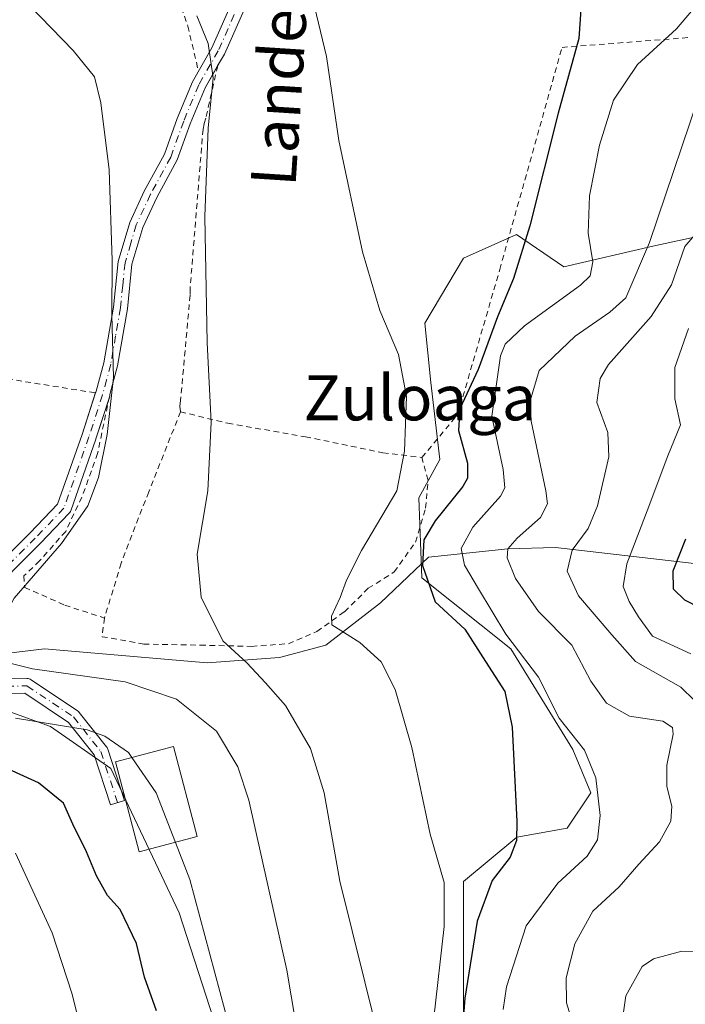
# Model space of a CAD drawing. Units: metres. Extents: x 623625 to 627055, y 4778136 to 4780512.
# Drawn here: x 625431 to 625549, y 4780059 to 4780234 of the extents above; entities that cross this region are included whole.
import ezdxf
from ezdxf.enums import TextEntityAlignment as Align

# ---------------------------------------------------------------- set-up
doc = ezdxf.new("R2010")
doc.units = ezdxf.units.M
doc.header["$MEASUREMENT"] = 0
doc.linetypes.add('DGN Style 2', pattern=[1.6480167562047852, 0.988810053722871, -0.6592067024819142])
doc.linetypes.add('DGN Style 4', pattern=[2.6384748266838614, 1.318413404963828, -0.6592067024819142, 0.001648016756204785, -0.6592067024819142])
for name, color, linetype, lineweight in [('Alambrada', 7, 'DGN Style 2', 0), ('Arbolado forestal CxS', 92, 'Continuous', 0), ('Camino Cxs', 7, 'Continuous', 0), ('Camino eje', 30, 'DGN Style 4', 13), ('Comarca CxS', 21, 'Continuous', 0), ('Comunidad Autónoma CxS', 142, 'Continuous', 0), ('Corriente natural lineal', 142, 'Continuous', 13), ('Curva de nivel maestra', 30, 'Continuous', 30), ('Curva de nivel normal', 30, 'Continuous', 0), ('Edificación Cxs', 1, 'Continuous', 13), ('Municipio CxS', 4, 'Continuous', 0), ('Prado CxS', 92, 'Continuous', 0), ('Provincia CxS', 1, 'Continuous', 0), ('Texto cartográfico', 7, 'Continuous', 0)]:
    doc.layers.add(name, color=color, linetype=linetype, lineweight=lineweight)
doc.styles.add('Style-Arial', font='txt')

# ---------------------------------------------------------------- blocks, each defined once
blk = doc.blocks.new('*U13')
at = {"layer": 'Arbolado forestal CxS', "color": 92, "linetype": 'Continuous', "lineweight": 0}
blk.add_polyline3d([(625509.9738999996, 4780045.7663, 379.5209999999934), (625509.9741000002, 4780081.007300001, 378.9618999999948), (625519.4347000001, 4780088.896500001, 375.7713999999978), (625528.3712999999, 4780090.4747, 373.0234000000055), (625532.5758999997, 4780096.7863, 371.3712999999989), (625529.3869000003, 4780104.449899999, 371.0005999999994), (625518.3479000004, 4780122.321699999, 371.4870999999985), (625502.5796999997, 4780134.936899999, 376.5662000000011), (625502.0541000003, 4780149.129100001, 379.8861000000034), (625505.7333000004, 4780155.963300001, 378.5825000000041), (625504.1558999997, 4780169.6295, 377.8907000000036), (625503.1056000004, 4780180.141899999, 379.1036000000022), (625509.9397, 4780191.7071, 378.1339000000008), (625519.4007000001, 4780195.912500001, 376.8105000000069), (625527.8114, 4780190.129899999, 372.3635000000068), (625543.5806999998, 4780193.8103, 365.3616999999941), (625570.3881000001, 4780199.590700001, 359.0017999999982)], dxfattribs=at)

msp = doc.modelspace()

# ---------------------------------------------------------------- linework, layer by layer
at = {"layer": 'Alambrada', "color": 7, "linetype": 'DGN Style 2', "lineweight": 0, "extrusion": (-0.09215936597119857, -0.9397271781968336, 0.3292711372440702), "elevation": -4549565.430973588, "flags": 128}
msp.add_lwpolyline([(155833.9235220447, 1586941.965593934), (155871.4390571386, 1586931.808698893), (155904.0307067051, 1586925.708631144)], dxfattribs=at)
at = {"layer": 'Alambrada', "color": 7, "linetype": 'DGN Style 2', "lineweight": 0}
for points in [[(625507.5100999996, 4780325.8101, 373.0197999999946), (625491.2500999998, 4780319.210100001, 374.3225999999996), (625459.7801000001, 4780306.520099999, 378.7442000000011), (625456.0500999996, 4780290.530099999, 381.1579999999958), (625450.6901000004, 4780271.1501, 383.6239999999962), (625452.9801000003, 4780260.110099999, 385.0302999999985), (625453.3601000002, 4780254.880100001, 385.6201000000001), (625461.0000999998, 4780232.880100001, 386.1576999999961), (625462.8901000004, 4780224.9001, 386.1040000000066)], [(625502.5701000001, 4780156.300100001, 389.1033000000025), (625508.9401000004, 4780163.920100001, 394.3078999999998), (625516.4101, 4780189.690099999, 384.7648000000045), (625527.4600999998, 4780229.100099999, 376.9379999999946), (625550.4401000004, 4780230.890100001, 380.2220999999991)], [(625466.3101000005, 4780225.840100001, 384.9483999999939), (625464.1901000004, 4780216.550100001, 385.3632999999973), (625463.9001000002, 4780215.5601, 385.4609000000055), (625463.7001, 4780214.5601, 385.5285000000004), (625461.4001000002, 4780186.200099999, 386.2455999999947), (625461.4001000002, 4780185.110099999, 386.2452999999951), (625459.7100999998, 4780166.4001, 387.1733999999997), (625459.6101000002, 4780165.4101, 387.4104999999981), (625459.7100999998, 4780164.4101, 387.5939999999973)], [(625447.0701000001, 4780167.110099999, 390.3407000000007), (625444.9801000003, 4780157.020099999, 390.4438999999985), (625442.2001, 4780149.2601, 390.6647999999986), (625439.3101000005, 4780143.1801, 390.4064000000071), (625434.6700999998, 4780137.9301, 390.4189000000042), (625431.8701, 4780135.2601, 390.5130999999965), (625432.0500999996, 4780133.2301, 390.1741999999941), (625439.1601, 4780130.0701, 388.8537000000069), (625446.1901000004, 4780127.790100001, 388.7612999999984)], [(625459.7100999998, 4780164.4101, 387.5939999999973), (625454.0500999996, 4780150.1801, 391.7955999999977), (625449.1601, 4780137.5101, 388.7382000000071), (625446.1901000004, 4780127.790100001, 388.7612999999984)], [(625459.7100999998, 4780164.4101, 387.5939999999973), (625468.1101000002, 4780162.360099999, 385.7918999999966), (625481.9101, 4780159.970100001, 383.8029999999999), (625495.6401000004, 4780157.140100001, 382.536500000002), (625502.5701000001, 4780156.300100001, 389.1033000000025)], [(625446.1901000004, 4780127.790100001, 388.7612999999984), (625445.7801000001, 4780124.4801, 388.8540999999968), (625453.1700999998, 4780123.170100001, 388.372000000003), (625463.2301000003, 4780122.970100001, 386.5290999999997), (625472.3201000001, 4780122.7601, 384.5029000000068), (625478.8701, 4780123.2301, 383.1101000000053), (625483.9401000004, 4780125.4101, 382.1000000000058), (625488.8201000001, 4780128.920100001, 380.9676999999938), (625493.0500999996, 4780133.0701, 381.1695000000037), (625497.6700999998, 4780135.9801, 384.8724999999977), (625501.4401000004, 4780141.290100001, 389.9434000000037), (625503.2301000003, 4780147.290100001, 386.2614999999932), (625503.6601, 4780152.2501, 387.3745999999956), (625502.5701000001, 4780156.300100001, 389.1033000000025)]]:
    msp.add_polyline3d(points, dxfattribs=at)
at = {"layer": 'Arbolado forestal CxS', "color": 92, "linetype": 'Continuous', "lineweight": 0}
for points in [[(625570.3881000001, 4780199.590700001, 359.0017999999982), (625543.5806999998, 4780193.8103, 365.3616999999941), (625527.8114, 4780190.129899999, 372.3635000000068), (625519.4007000001, 4780195.912500001, 376.8105000000069), (625509.9397, 4780191.7071, 378.1339000000008), (625503.1056000004, 4780180.141899999, 379.1036000000022), (625504.1558999997, 4780169.6295, 377.8907000000036), (625505.7333000004, 4780155.963300001, 378.5825000000041), (625502.0541000003, 4780149.129100001, 379.8861000000034), (625502.5796999997, 4780134.936899999, 376.5662000000011), (625518.3479000004, 4780122.321699999, 371.4870999999985), (625529.3869000003, 4780104.449899999, 371.0005999999994), (625532.5758999997, 4780096.7863, 371.3712999999989), (625528.3712999999, 4780090.4747, 373.0234000000055), (625519.4347000001, 4780088.896500001, 375.7713999999978), (625509.9741000002, 4780081.007300001, 378.9618999999948), (625509.9738999996, 4780045.7663, 379.5209999999934), (625507.8701, 4780005.790300001, 382.4949999999953)], [(625423.3201000001, 4780113.3247, 392.6310999999987), (625436.6414999999, 4780108.5255, 395.0763000000007), (625447.2993000001, 4780101.0601, 396.2848999999987), (625459.4512999998, 4780075.4801, 396.9231), (625471.7071000002, 4780037.620100001, 396.0126000000019)], [(625471.7071000002, 4780037.620100001, 396.0126000000019), (625459.4512999998, 4780075.4801, 396.9231), (625447.2993000001, 4780101.0601, 396.2848999999987), (625436.6414999999, 4780108.5255, 395.0763000000007), (625423.3201000001, 4780113.3247, 392.6310999999987)]]:
    msp.add_polyline3d(points, dxfattribs=at)
at = {"layer": 'Camino Cxs', "color": 7, "linetype": 'Continuous', "lineweight": 0}
for points in [[(625481.4301000005, 4780483.7389, 366.2197000000015), (625494.4401000004, 4780439.1801, 367.9924000000028), (625498.6501000002, 4780416.790100001, 369.1202000000048), (625501.8300999999, 4780392.130100001, 370.0028000000021), (625508.9700999996, 4780338.2301, 372.1416999999929), (625510.8601000002, 4780316.100099999, 373.2030999999988), (625511.1901000004, 4780297.370100001, 374.2256000000052), (625508.2001, 4780288.280099999, 374.9036000000052), (625503.2401000002, 4780284.940099999, 375.2844999999944), (625498.6801000005, 4780280.9101, 375.7955999999977), (625493.0401, 4780274.720100001, 376.5936999999976), (625487.9200999998, 4780267.100099999, 377.3782000000065), (625481.5000999998, 4780256.470100001, 378.8543999999966), (625475.4501, 4780245.8201, 380.9464000000008), (625467.5201000003, 4780227.920100001, 384.4974999999977), (625466.3019000003, 4780225.804, 384.9508999999962)], [(625422.6278999997, 4780132.540300001, 391.1255999999994), (625432.9901000002, 4780142.9025, 391.2768999999971), (625437.8651000002, 4780147.980900001, 391.2529000000068), (625442.2119000005, 4780160.4003, 391.3016000000061), (625444.6288999999, 4780167.8323, 390.874100000001), (625444.6436999999, 4780167.8749, 390.8701000000001), (625444.7392999995, 4780168.0803, 390.8459000000003), (625444.7527000001, 4780168.099300001, 390.8426999999938), (625446.0800999999, 4780173.110099999, 390.491399999999), (625447.7901, 4780183.0101, 389.9646999999969), (625448.6101000002, 4780191.110099999, 389.6784000000043), (625450.6801000005, 4780198.040100001, 389.0280999999959), (625453.2603000002, 4780203.590100001, 388.4242999999988), (625456.8400999998, 4780210.1503, 387.5570000000007), (625459.1101000002, 4780216.460100001, 386.9303000000073), (625461.8101000005, 4780223.0101, 386.3800999999949), (625465.2901, 4780229.049900001, 385.1738999999943), (625473.2200999996, 4780246.940099999, 381.2832000000053)], [(625475.4501, 4780245.8201, 380.9464000000008), (625467.5201000003, 4780227.920100001, 384.4974999999977), (625464.0601000005, 4780221.9101, 385.6238000000012), (625461.4401000004, 4780215.5601, 386.270399999994), (625459.1201, 4780209.120300001, 386.9355000000069), (625455.4901000002, 4780202.460100001, 387.8454000000056), (625453.0201000003, 4780197.1501, 388.3214000000008), (625451.0800999999, 4780190.620100001, 388.8659000000043), (625450.2701000003, 4780182.6801, 389.1610999999975), (625448.5302999998, 4780172.5801, 389.8788000000059), (625447.1628000002, 4780167.4573, 390.3315000000002), (625447.1653000005, 4780167.430299999, 390.3301000000066), (625447.1453, 4780167.204500001, 390.3271999999997), (625447.1013000002, 4780167.028100001, 390.3313000000053), (625444.6799, 4780159.5825, 390.6535000000004), (625444.6706999998, 4780159.5551, 390.6546999999992), (625440.2231000002, 4780146.8475, 390.7290999999968), (625440.1497, 4780146.6801, 390.7176000000036), (625440.0535000004, 4780146.524700001, 390.7125999999989), (625439.9364999998, 4780146.384299999, 390.7142000000022), (625434.8472999996, 4780141.082900001, 390.8472000000039), (625424.5875000004, 4780130.823100001, 390.8371000000043)], [(625444.6045000004, 4780167.757400001, 390.8806999999942), (625444.6288999999, 4780167.8323, 390.874100000001), (625444.6436999999, 4780167.8749, 390.8701000000001), (625444.7392999995, 4780168.0803, 390.8459000000003), (625444.7527000001, 4780168.099300001, 390.8426999999938), (625446.0800999999, 4780173.110099999, 390.491399999999), (625447.7901, 4780183.0101, 389.9646999999969), (625448.6101000002, 4780191.110099999, 389.6784000000043), (625450.6801000005, 4780198.040100001, 389.0280999999959), (625453.2603000002, 4780203.590100001, 388.4242999999988), (625456.8400999998, 4780210.1503, 387.5570000000007), (625459.1101000002, 4780216.460100001, 386.9303000000073), (625461.8101000005, 4780223.0101, 386.3800999999949), (625465.2901, 4780229.049900001, 385.1738999999943), (625473.2200999996, 4780246.940099999, 381.2832000000053)], [(625466.3019000003, 4780225.804, 384.9508999999962), (625464.0601000005, 4780221.9101, 385.6238000000012), (625461.4401000004, 4780215.5601, 386.270399999994), (625459.1201, 4780209.120300001, 386.9355000000069), (625455.4901000002, 4780202.460100001, 387.8454000000056), (625453.0201000003, 4780197.1501, 388.3214000000008), (625451.0800999999, 4780190.620100001, 388.8659000000043), (625450.2701000003, 4780182.6801, 389.1610999999975), (625448.5302999998, 4780172.5801, 389.8788000000059), (625447.1628000002, 4780167.4573, 390.3315000000002), (625447.1653000005, 4780167.430299999, 390.3301000000066), (625447.1453, 4780167.204500001, 390.3271999999997), (625447.1013000002, 4780167.028100001, 390.3313000000053), (625446.9686000004, 4780166.619999999, 390.3478999999934)], [(625422.6278999997, 4780132.540300001, 391.1255999999994), (625432.9901000002, 4780142.9025, 391.2768999999971), (625437.8651000002, 4780147.980900001, 391.2529000000068), (625442.2119000005, 4780160.4003, 391.3016000000061), (625444.6045000004, 4780167.757400001, 390.8806999999942)], [(625446.9686000004, 4780166.619999999, 390.3478999999934), (625444.6799, 4780159.5825, 390.6535000000004), (625444.6706999998, 4780159.5551, 390.6546999999992), (625440.2231000002, 4780146.8475, 390.7290999999968), (625440.1497, 4780146.6801, 390.7176000000036), (625440.0535000004, 4780146.524700001, 390.7125999999989), (625439.9364999998, 4780146.384299999, 390.7142000000022), (625434.8472999996, 4780141.082900001, 390.8472000000039), (625424.5875000004, 4780130.823100001, 390.8371000000043), (625421.4981000006, 4780125.467900001, 390.8304000000062), (625421.3679000001, 4780125.282099999, 390.8393000000069), (625421.3224999999, 4780125.230699999, 390.8424999999988), (625418.6511000004, 4780122.3685, 391.110400000005), (625418.1697000006, 4780118.194900001, 391.8417000000045)], [(625420.8797000004, 4780116.8397, 394.235400000005), (625432.4254999999, 4780117.0461, 391.8926999999967), (625432.6190999999, 4780117.033299999, 391.8558000000049), (625432.8082999998, 4780116.991900001, 391.8790000000009), (625432.9892999995, 4780116.9231, 391.9315000000061), (625433.1583000004, 4780116.8279, 392.0111999999936), (625441.4133000001, 4780111.324300001, 394.0322000000015), (625441.5727000004, 4780111.199100001, 394.0725999999996), (625441.7106999997, 4780111.0505, 394.1242999999959), (625446.5789000001, 4780104.9121, 396.0553000000073), (625446.6672999999, 4780104.785900001, 396.1003999999957), (625446.7401000002, 4780104.6501, 396.1517000000022), (625446.7965000002, 4780104.506899999, 396.2081000000035), (625449.7599, 4780095.405300001, 399.0645999999979), (625447.2874999996, 4780094.600299999, 398.1356999999989), (625444.3964999998, 4780103.479699999, 396.8714999999939), (625439.8006999996, 4780109.274499999, 395.1735000000044), (625432.0541000003, 4780114.439099999, 395.4714999999997), (625420.5953000003, 4780114.2345, 399.9928000000073)], [(625420.8797000004, 4780116.8397, 394.235400000005), (625432.4254999999, 4780117.0461, 391.8926999999967), (625432.6190999999, 4780117.033299999, 391.8558000000049), (625432.8082999998, 4780116.991900001, 391.8790000000009), (625432.9892999995, 4780116.9231, 391.9315000000061), (625433.1583000004, 4780116.8279, 392.0111999999936), (625441.4133000001, 4780111.324300001, 394.0322000000015), (625441.5727000004, 4780111.199100001, 394.0725999999996), (625441.7106999997, 4780111.0505, 394.1242999999959), (625446.5789000001, 4780104.9121, 396.0553000000073), (625446.6672999999, 4780104.785900001, 396.1003999999957), (625446.7401000002, 4780104.6501, 396.1517000000022), (625446.7965000002, 4780104.506899999, 396.2081000000035), (625449.7599, 4780095.405300001, 399.0645999999979), (625447.2874999996, 4780094.600299999, 398.1356999999989), (625444.3964999998, 4780103.479699999, 396.8714999999939), (625439.8006999996, 4780109.274499999, 395.1735000000044), (625432.0541000003, 4780114.439099999, 395.4714999999997), (625420.5953000003, 4780114.2345, 399.9928000000073)]]:
    msp.add_polyline3d(points, dxfattribs=at)
at = {"layer": 'Camino eje', "color": 30, "linetype": 'DGN Style 4', "lineweight": 13}
for points in [[(625470.3701, 4780237.4351, 382.8534999999974), (625466.4052999998, 4780228.485099999, 384.8378999999986), (625462.9351000005, 4780222.460100001, 386.0164999999979), (625460.2751000002, 4780216.0101, 386.5987000000023), (625457.9801000003, 4780209.635299999, 387.2394000000059), (625454.3750999998, 4780203.0251, 388.1309000000037), (625451.8501000004, 4780197.595100001, 388.6560000000027), (625450.8800999997, 4780194.3301, 388.9456000000064), (625449.8450999996, 4780190.8651, 389.2725999999966), (625449.4351000005, 4780186.815099999, 389.4076999999961), (625449.0301000001, 4780182.845100001, 389.5625), (625448.1750999996, 4780177.895099999, 389.9125000000058), (625447.3051000005, 4780172.845100001, 390.2531000000017), (625446.5751, 4780170.110099999, 390.4302000000025), (625445.8651000002, 4780167.430299999, 390.6114999999991)], [(625445.8651000002, 4780167.430299999, 390.6114999999991), (625443.4436999997, 4780159.9845, 391.0023999999976), (625438.9987000005, 4780147.284499999, 391.007700000002), (625433.9187000003, 4780141.992699999, 391.0834999999934), (625423.5471000001, 4780131.621099999, 390.9864999999991), (625420.3721000003, 4780126.117699999, 390.9064999999973), (625417.4086999996, 4780122.942700001, 391.1821999999956), (625416.7736999998, 4780117.439300001, 391.8393999999971), (625420.5837000003, 4780115.534299999, 397.0378000000055), (625432.4370999997, 4780115.746099999, 393.4186999999947), (625440.6920999996, 4780110.242699999, 394.598800000007), (625445.5603, 4780104.1043, 396.5054999999993), (625448.5236999998, 4780095.002699999, 398.4958000000042)]]:
    msp.add_polyline3d(points, dxfattribs=at)
at = {"layer": 'Comarca CxS', "color": 21, "linetype": 'Continuous', "lineweight": 0}
msp.add_3dface([(627055.4300009762, 4778198.289982191), (623667.1700009502, 4778135.969982189), (623625.1400009498, 4780449.589982165), (627012.2300009769, 4780511.899982167)], dxfattribs=at)
at = {"layer": 'Comunidad Autónoma CxS', "color": 142, "linetype": 'Continuous', "lineweight": 0}
msp.add_3dface([(627055.4300009762, 4778198.289982191), (623667.1700009502, 4778135.969982189), (623625.1400009498, 4780449.589982165), (627012.2300009769, 4780511.899982167)], dxfattribs=at)
at = {"layer": 'Corriente natural lineal', "color": 142, "linetype": 'Continuous', "lineweight": 13}
msp.add_polyline3d([(625337.6677999999, 4780119.870100001, 399.6873999999953), (625345.0000999998, 4780119.870100001, 399.170499999993), (625359.0601000005, 4780120.350099999, 397.5660999999964), (625379.4301000005, 4780120.350099999, 394.6055000000051), (625410.9600999998, 4780119.380100001, 391.671199999997), (625435.5302999998, 4780122.3323, 389.4646999999969), (625464.4186000006, 4780119.827500001, 386.7189000000071), (625477.2774, 4780120.779999999, 383.7724000000017), (625485.5323999999, 4780123.002499999, 381.3205000000016), (625495.2161999998, 4780130.4637, 379.1411999999983), (625503.7487000005, 4780138.623600001, 376.7216999999946), (625517.8099999997, 4780140.09, 366.2489999999962), (625526.3311999999, 4780140.306299999, 363.1107000000048), (625550.9375, 4780137.448799999, 349.661300000007), (625562.2088000001, 4780139.0363, 345.278999999995), (625577.4488000004, 4780140.465, 339.7651999999944), (625584.7514000004, 4780143.9575, 336.6873999999953), (625592.0538999997, 4780144.275, 333.6652999999933), (625599.0389, 4780143.163799999, 330.9565000000002), (625603.5799000004, 4780143.7314, 330.6258999999991)], dxfattribs=at)
at = {"layer": 'Curva de nivel maestra', "color": 30, "linetype": 'Continuous', "lineweight": 30, "flags": 128}
for points, elevation in [([(625531.2400000002, 4780241.9101), (625530.4400000004, 4780230.700099999), (625526.7699999996, 4780217.440099999), (625521.7400000002, 4780197.4001), (625518.8700000001, 4780188.0701), (625515.9800000006, 4780181.280099999), (625512.5899999999, 4780171.9301), (625509.29, 4780164.940099999), (625509.0700000003, 4780161.090100001), (625510.7000000002, 4780155.3101), (625510.6900000004, 4780152.620100001), (625509.8499999996, 4780151.130100001), (625504.9400000004, 4780145.0701), (625502.9400000004, 4780141.6601), (625502.6900000004, 4780137.110099999), (625504.9299999997, 4780130.6801), (625510.1900000004, 4780125.8201), (625513.8499999996, 4780120.090100001), (625517.29, 4780114.7401), (625518.6200000001, 4780108.4001), (625519.4600000001, 4780091.670100001), (625519.3600000005, 4780088.3201), (625518.2599999999, 4780085.340100001), (625515.0300000003, 4780081.190099999), (625512.3899999997, 4780073.950099999), (625510.1799999997, 4780060.3101), (625509.9900000002, 4780057.200099999)], 375), ([(625557.0099999999, 4780127.0101), (625549.2800000003, 4780130.950099999), (625547.25, 4780132.920100001), (625547.1799999997, 4780136.1801), (625549.4800000006, 4780141.850099999)], 350), ([(625455.4199999999, 4780058.0701), (625453.3200000003, 4780064.0101), (625451.8700000001, 4780070.0001), (625449.0099999999, 4780076.020099999), (625446.7300000006, 4780078.5601), (625444.7800000003, 4780082.030099999), (625442.9800000006, 4780086.300100001), (625440.5899999999, 4780091.170100001), (625438.9299999997, 4780094.920100001), (625434.4600000001, 4780098.550100001), (625426.4699999997, 4780102.1601)], 400)]:
    msp.add_lwpolyline(points, dxfattribs=dict(at, elevation=elevation))
at = {"layer": 'Curva de nivel normal', "color": 30, "linetype": 'Continuous', "lineweight": 0, "flags": 128}
for points, elevation in [([(625428.9500000002, 4780240.619999999), (625440.6100000005, 4780228.58), (625444.4400000004, 4780223.850000001), (625445.5800000001, 4780219.279999999), (625447.04, 4780207.369999999), (625447.5899999999, 4780191.26), (625447.5300000003, 4780181.609999999), (625447.8200000003, 4780170.5), (625446.6900000004, 4780160.4), (625445.1200000001, 4780152.74), (625443.2699999996, 4780147.74), (625438.5800000001, 4780141.029999999), (625430.1500000004, 4780131.300000001), (625427.4000000004, 4780126.300000001), (625427.4500000002, 4780122.41), (625428.4400000004, 4780120.01), (625433.3899999997, 4780118.779999999), (625449.9000000004, 4780116.460000001), (625459, 4780113.4), (625466.1100000005, 4780107.720000001), (625469.8899999997, 4780101.359999999), (625471.8099999997, 4780095.449999999), (625478.5599999997, 4780065.27), (625483.3099999997, 4780037.220000001)], 390), ([(625554.1200000001, 4780239.930000001), (625547.7800000003, 4780232.369999999), (625540.8399999999, 4780226.07), (625536.6299999999, 4780219.74), (625534.0999999996, 4780211.74), (625532.3399999999, 4780202.74), (625532.0999999996, 4780196.140000001), (625532.9600000001, 4780191.029999999), (625532.4500000002, 4780188.550000001), (625530.7699999996, 4780186.880000001), (625520.7999999998, 4780179.67), (625517.3799999999, 4780176.4), (625516.54, 4780174.33), (625514.9800000006, 4780163.66), (625517.0099999999, 4780154.17), (625517.3200000003, 4780150.880000001), (625516.5599999997, 4780149.430000001), (625511.6500000004, 4780143.939999999), (625509.5499999998, 4780140.140000001), (625510.1399999997, 4780137.16), (625512.6399999997, 4780133), (625517.4900000002, 4780124.91), (625523.2999999998, 4780117.300000001), (625526.9299999997, 4780110.01), (625531.4400000004, 4780104.33), (625533.4600000001, 4780099.4), (625534.2100000001, 4780092.74), (625533.79, 4780088.390000001), (625531.9299999997, 4780085.5), (625526.7400000002, 4780080.720000001), (625521.1200000001, 4780073.16), (625517.6200000001, 4780062.34), (625516.9800000006, 4780058.310000001)], 370), ([(625483.1399999997, 4780237.880000001), (625485.6600000003, 4780227.460000001), (625487.7999999998, 4780212.600000001), (625492.0499999998, 4780192.789999999), (625495.0800000001, 4780182.380000001), (625498.4299999997, 4780174.59), (625499.8399999999, 4780167.100000001), (625499.4900000002, 4780157.4), (625498.1100000005, 4780150.4), (625491.8200000003, 4780139.77), (625489.1600000003, 4780134.52), (625488.0800000001, 4780131.41), (625486.5300000003, 4780128.130000001), (625486.5599999997, 4780126.560000001), (625491.5599999997, 4780123.430000001), (625495.3399999999, 4780120), (625497.8200000003, 4780115.119999999), (625500.79, 4780104.83), (625504.0300000003, 4780089.41), (625506.5300000003, 4780080.82), (625506.54, 4780073.01), (625504.7100000001, 4780056.84)], 380), ([(625494.6600000003, 4780054.369999999), (625488.0099999999, 4780081.09), (625485.2100000001, 4780096.74), (625482.79, 4780104.619999999), (625478.3700000001, 4780112.26), (625474.79, 4780116.279999999), (625471.4800000006, 4780119.82), (625467.2300000006, 4780123.720000001), (625463.3899999997, 4780131.480000001), (625462.6399999997, 4780139.109999999), (625464.5700000003, 4780150.350000001), (625465.1399999997, 4780162.539999999), (625464.4199999999, 4780176.680000001), (625464, 4780199.060000001), (625464.6200000001, 4780214.75), (625465.5199999996, 4780223.710000001), (625464.6399999997, 4780229.77), (625462.5899999999, 4780234.689999999)], 385), ([(625553.0300000003, 4780224.07), (625543.0099999999, 4780194.449999999), (625538.8200000003, 4780184.66), (625535.9400000004, 4780182.08), (625529.8099999997, 4780177.810000001), (625523.4199999999, 4780171.74), (625521.7800000003, 4780166.33), (625521.9800000006, 4780162.74), (625524.6100000005, 4780150.4), (625524.8700000001, 4780148.08), (625523.6500000004, 4780145.630000001), (625519.5, 4780141.960000001), (625517.8099999997, 4780140.09), (625517.7400000002, 4780138.460000001), (625519.2000000002, 4780134.789999999), (625523.2800000003, 4780128.949999999), (625529.2100000001, 4780122.99), (625532.5899999999, 4780116.58), (625535.3700000001, 4780112.689999999), (625539.4299999997, 4780110.380000001), (625545.3499999996, 4780109.5), (625547.0999999996, 4780108.350000001), (625547.1900000004, 4780107.17), (625546.0700000003, 4780101.699999999), (625546.0700000003, 4780097.9), (625546.9600000001, 4780094.4), (625546.7999999998, 4780091.74), (625544.7999999998, 4780088.07), (625541.0999999996, 4780084.07), (625537.6200000001, 4780080.07), (625532.9199999999, 4780075.74), (625529.7300000006, 4780069.939999999), (625528.2199999997, 4780063.9), (625528.2300000006, 4780059.470000001), (625530.0999999996, 4780053.51)], 365), ([(625551.4000000004, 4780196.25), (625549.2999999998, 4780193.75), (625546.9299999997, 4780186.939999999), (625543.3200000003, 4780181.32), (625535.7000000002, 4780172.800000001), (625534.2199999997, 4780170.289999999), (625533.6600000003, 4780166.07), (625535.5999999996, 4780160.74), (625535.75, 4780156.4), (625533.79, 4780147.74), (625532.0899999999, 4780143.680000001), (625529.2699999996, 4780139.859999999), (625528.3799999999, 4780136.100000001), (625530.4000000004, 4780131.74), (625536.3200000003, 4780124.82), (625540.54, 4780120.09), (625548.5800000001, 4780115.49), (625555.8700000001, 4780108.439999999)], 360), ([(625549.9000000004, 4780179.220000001), (625547.4900000002, 4780172.26), (625547.5099999999, 4780166.680000001), (625548.5099999999, 4780162.08), (625546.2599999999, 4780156.600000001), (625542.5999999996, 4780146.83), (625538.9800000006, 4780137.42), (625538.3499999996, 4780133.42), (625539.4000000004, 4780130.730000001), (625541.04, 4780128.029999999), (625543.5599999997, 4780124.560000001), (625550.3600000005, 4780121.42)], 355), ([(625430.3700000001, 4780110.039999999), (625443.1500000004, 4780107.970000001), (625446.2599999999, 4780106.84), (625450.4699999997, 4780103.939999999), (625451.0730999997, 4780103.058700001)], 395), ([(625451.0730999997, 4780103.058700001), (625455.3700000001, 4780096.779999999), (625458.7884999998, 4780087.9584)], 395), ([(625458.7884999998, 4780087.9584), (625461.3300000001, 4780081.4), (625468.4900000002, 4780054.850000001)], 395), ([(625430.3700000001, 4780086.029999999), (625436.9000000004, 4780071.890000001), (625440.3899999997, 4780061.199999999), (625442.29, 4780053.75)], 405), ([(625555.79, 4780068.460000001), (625548.75, 4780068.630000001), (625543.6900000004, 4780067.27), (625541.6900000004, 4780065.949999999), (625538.7800000003, 4780060.74), (625538.3499999996, 4780057.4), (625539.3600000005, 4780053.65), (625542.2000000002, 4780047.4), (625543.3600000005, 4780034.109999999), (625546.1799999997, 4780009.230000001), (625546.7199999997, 4780000.16), (625547.7100000001, 4779996.060000001), (625552.6600000003, 4779990.33)], 360)]:
    msp.add_lwpolyline(points, dxfattribs=dict(at, elevation=elevation))
at = {"layer": 'Edificación Cxs', "color": 1, "linetype": 'Continuous', "lineweight": 13}
msp.add_polyline3d([(625462.6901000004, 4780088.9801, 395.6364999999932), (625452.3400999998, 4780086.270099999, 399.1361999999936), (625448.1401000004, 4780102.290100001, 397.2563999999985), (625458.4801000003, 4780105.0001, 394.5173000000068), (625462.6901000004, 4780088.9801, 395.6364999999932)], dxfattribs=at)
msp.add_3dface([(625462.6901000004, 4780088.9801, 399.1361999999936), (625452.3400999998, 4780086.270099999, 399.1361999999936), (625448.1401000004, 4780102.290100001, 399.1361999999936), (625458.4801000003, 4780105.0001, 399.1361999999936)], dxfattribs=at)
at = {"layer": 'Municipio CxS', "color": 4, "linetype": 'Continuous', "lineweight": 0}
msp.add_3dface([(627055.4300009762, 4778198.289982191), (623667.1700009502, 4778135.969982189), (623625.1400009498, 4780449.589982165), (627012.2300009769, 4780511.899982167)], dxfattribs=at)
at = {"layer": 'Prado CxS', "color": 92, "linetype": 'Continuous', "lineweight": 0}
for points in [[(625570.3881000001, 4780199.590700001, 359.0017999999982), (625543.5806999998, 4780193.8103, 365.3616999999941), (625527.8114, 4780190.129899999, 372.3635000000068), (625519.4007000001, 4780195.912500001, 376.8105000000069), (625509.9397, 4780191.7071, 378.1339000000008), (625503.1056000004, 4780180.141899999, 379.1036000000022), (625504.1558999997, 4780169.6295, 377.8907000000036), (625505.7333000004, 4780155.963300001, 378.5825000000041), (625502.0541000003, 4780149.129100001, 379.8861000000034), (625502.5796999997, 4780134.936899999, 376.5662000000011), (625518.3479000004, 4780122.321699999, 371.4870999999985), (625529.3869000003, 4780104.449899999, 371.0005999999994), (625532.5758999997, 4780096.7863, 371.3712999999989), (625528.3712999999, 4780090.4747, 373.0234000000055), (625519.4347000001, 4780088.896500001, 375.7713999999978), (625509.9741000002, 4780081.007300001, 378.9618999999948), (625509.9738999996, 4780045.7663, 379.5209999999934)], [(625570.3881000001, 4780199.590700001, 359.0017999999982), (625543.5806999998, 4780193.8103, 365.3616999999941), (625527.8114, 4780190.129899999, 372.3635000000068), (625519.4007000001, 4780195.912500001, 376.8105000000069), (625509.9397, 4780191.7071, 378.1339000000008), (625503.1056000004, 4780180.141899999, 379.1036000000022), (625504.1558999997, 4780169.6295, 377.8907000000036), (625505.7333000004, 4780155.963300001, 378.5825000000041), (625502.0541000003, 4780149.129100001, 379.8861000000034), (625502.5796999997, 4780134.936899999, 376.5662000000011), (625518.3479000004, 4780122.321699999, 371.4870999999985), (625529.3869000003, 4780104.449899999, 371.0005999999994), (625532.5758999997, 4780096.7863, 371.3712999999989), (625528.3712999999, 4780090.4747, 373.0234000000055), (625519.4347000001, 4780088.896500001, 375.7713999999978), (625509.9741000002, 4780081.007300001, 378.9618999999948), (625509.9738999996, 4780045.7663, 379.5209999999934), (625507.8701, 4780005.790300001, 382.4949999999953)], [(625471.7071000002, 4780037.620100001, 396.0126000000019), (625459.4512999998, 4780075.4801, 396.9231), (625447.2993000001, 4780101.0601, 396.2848999999987), (625436.6414999999, 4780108.5255, 395.0763000000007), (625423.3201000001, 4780113.3247, 392.6310999999987)], [(625471.7071000002, 4780037.620100001, 396.0126000000019), (625459.4512999998, 4780075.4801, 396.9231), (625447.2993000001, 4780101.0601, 396.2848999999987), (625436.6414999999, 4780108.5255, 395.0763000000007), (625423.3201000001, 4780113.3247, 392.6310999999987)]]:
    msp.add_polyline3d(points, dxfattribs=at)
at = {"layer": 'Provincia CxS', "color": 1, "linetype": 'Continuous', "lineweight": 0}
msp.add_3dface([(627055.4300009762, 4778198.289982191), (623667.1700009502, 4778135.969982189), (623625.1400009498, 4780449.589982165), (627012.2300009769, 4780511.899982167)], dxfattribs=at)

# ---------------------------------------------------------------- block references
at = {"layer": 'Arbolado forestal CxS', "color": 92, "linetype": 'Continuous', "lineweight": 0}
msp.add_blockref('*U13', (0, 0), dxfattribs=at)

# ---------------------------------------------------------------- texts
at = {"layer": 'Texto cartográfico', "color": 7, "linetype": 'Continuous', "lineweight": 0, "style": 'Style-Arial'}
msp.add_text('Landetako Bidea', height=8, rotation=86.30178953292659, dxfattribs=at).set_placement((625478.8937704678, 4780247.422750696), align=Align.MIDDLE_CENTER)
msp.add_text('Zuloaga', height=8, dxfattribs=at).set_placement((625502.2258243903, 4780166.89015), align=Align.MIDDLE_CENTER)

doc.saveas('drawing.dxf')
